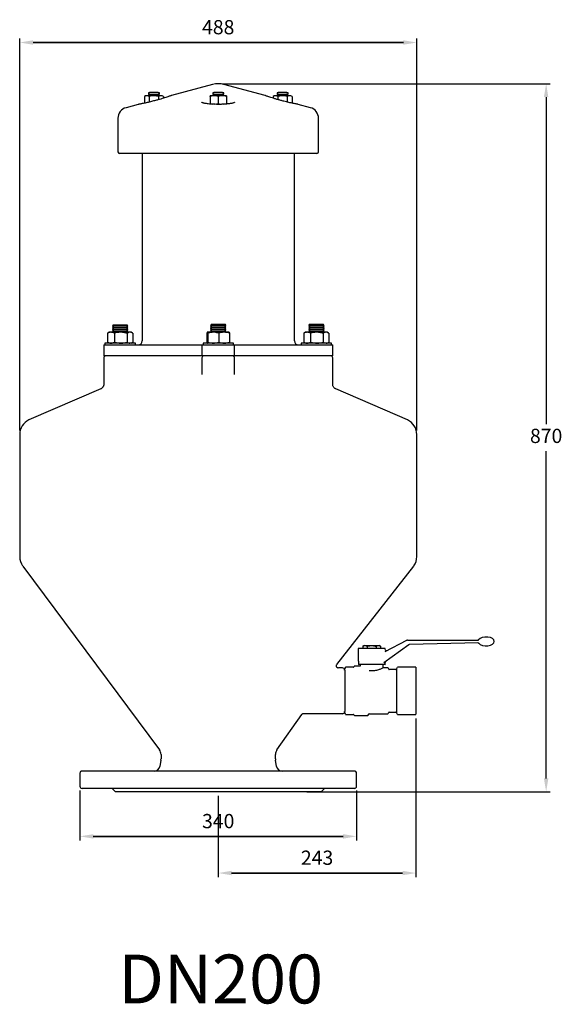
# Model space of a CAD drawing. Units: inches. Extents: x -1907 to 6746, y -6706 to -1203.
# Drawn here: x 6079 to 6746, y -6692 to -5483 of the extents above; entities that cross this region are included whole.
import ezdxf

# ---------------------------------------------------------------- set-up
doc = ezdxf.new("R2010")
doc.units = ezdxf.units.IN
doc.header["$MEASUREMENT"] = 0
doc.styles.get("Standard").update_dxf_attribs({"font": 'arial.ttf'})
doc.dimstyles.new('ISO-25', dxfattribs={"dimtxt": 2.5, "dimasz": 2.5, "dimexe": 1.25, "dimexo": 0.625, "dimtad": 1, "dimtxsty": 'Standard', "dimcen": 2.5, "dimadec": 0, "dimazin": 0, "dimtfac": 1, "dimtmove": 0, "dimatfit": 3, "dimfxl": 1, "dimarcsym": 0})

# ---------------------------------------------------------------- blocks, each defined once
blk = doc.blocks.new('*D10')
at = {"color": 0, "lineweight": -2}
for p, q in [((6152.8, -6429.5), (6152.8, -6491)), ((6492.8, -6429.5), (6492.8, -6491)), ((6169.3, -6486), (6476.3, -6486)), ((6476.3, -6486), (6169.3, -6486))]:
    blk.add_line(p, q, dxfattribs=at)
at = {"color": 0}
for points in [[(6169.3, -6483.3), (6169.3, -6488.8), (6152.8, -6486)], [(6476.3, -6488.8), (6476.3, -6483.3), (6492.8, -6486)]]:
    blk.add_solid(points, dxfattribs=at)
at = {"layer": 'Defpoints', "color": 0}
for p in [(6152.8, -6424.5), (6492.8, -6424.5), (6492.8, -6486)]:
    blk.add_point(p, dxfattribs=at)
at = {"color": 0, "insert": (6322.8, -6469.5), "char_height": 17.5, "attachment_point": 5}
blk.add_mtext('340', dxfattribs=at)
blk = doc.blocks.new('*D11')
at = {"color": 0, "lineweight": -2}
for p, q in [((6078.8, -5987.4), (6078.8, -5505.6)), ((6095.3, -5510.6), (6550.3, -5510.6)), ((6550.3, -5510.6), (6095.3, -5510.6)), ((6566.8, -5987.4), (6566.8, -5505.6))]:
    blk.add_line(p, q, dxfattribs=at)
at = {"color": 0}
for points in [[(6095.3, -5507.8), (6095.3, -5513.3), (6078.8, -5510.6)], [(6550.3, -5513.3), (6550.3, -5507.8), (6566.8, -5510.6)]]:
    blk.add_solid(points, dxfattribs=at)
at = {"layer": 'Defpoints', "color": 0}
for p in [(6566.8, -5510.6), (6078.8, -5992.4), (6566.8, -5992.4)]:
    blk.add_point(p, dxfattribs=at)
at = {"color": 0, "insert": (6322.8, -5494), "char_height": 17.5, "attachment_point": 5}
blk.add_mtext('488', dxfattribs=at)
blk = doc.blocks.new('*D12')
at = {"color": 0, "lineweight": -2}
for p, q in [((6327.8, -5561.2), (6730.8, -5561.2)), ((6725.8, -5577.7), (6725.8, -5979.6)), ((6725.8, -6414.7), (6725.8, -6012.7)), ((6431.6, -6431.2), (6730.8, -6431.2))]:
    blk.add_line(p, q, dxfattribs=at)
at = {"color": 0}
for points in [[(6728.5, -5577.7), (6723, -5577.7), (6725.8, -5561.2)], [(6723, -6414.7), (6728.5, -6414.7), (6725.8, -6431.2)]]:
    blk.add_solid(points, dxfattribs=at)
at = {"layer": 'Defpoints', "color": 0}
for p in [(6322.8, -5561.2), (6725.8, -5561.2), (6426.6, -6431.2)]:
    blk.add_point(p, dxfattribs=at)
at = {"color": 0, "insert": (6725.8, -5996.2), "char_height": 17.5, "attachment_point": 5}
blk.add_mtext('870', dxfattribs=at)
blk = doc.blocks.new('*D13')
at = {"color": 0, "lineweight": -2}
for p, q in [((6565.8, -6341), (6565.8, -6536.1)), ((6322.8, -6436.2), (6322.8, -6536.1)), ((6339.3, -6531.1), (6549.3, -6531.1)), ((6549.3, -6531.1), (6339.3, -6531.1))]:
    blk.add_line(p, q, dxfattribs=at)
at = {"color": 0}
for points in [[(6339.3, -6528.3), (6339.3, -6533.8), (6322.8, -6531.1)], [(6549.3, -6533.8), (6549.3, -6528.3), (6565.8, -6531.1)]]:
    blk.add_solid(points, dxfattribs=at)
at = {"layer": 'Defpoints', "color": 0}
for p in [(6565.8, -6336), (6322.8, -6431.2), (6565.8, -6531.1)]:
    blk.add_point(p, dxfattribs=at)
at = {"color": 0, "insert": (6444.3, -6514.5), "char_height": 17.5, "attachment_point": 5}
blk.add_mtext('243', dxfattribs=at)

msp = doc.modelspace()

# ---------------------------------------------------------------- linework, layer by layer
for p, q in [((6315.9, -5562.1), (6265.3, -5575.7)), ((6380.3, -5575.7), (6329.8, -5562.1)), ((6233.8, -5575.9), (6232.2, -5576.8)), ((6232.2, -5576.8), (6232.2, -5585.1)), ((6235.1, -5575.9), (6233.8, -5575.9)), ((6243.8, -5575.9), (6235.1, -5575.9)), ((6238.4, -5571.9), (6237.1, -5572.6)), ((6237.1, -5572.6), (6237.1, -5573.6)), ((6250.5, -5572.6), (6237.1, -5572.6)), ((6237.1, -5573.6), (6238.4, -5574.2)), ((6238.4, -5574.2), (6237.1, -5574.9)), ((6237.1, -5574.9), (6237.1, -5575.9)), ((6250.5, -5574.9), (6237.1, -5574.9)), ((6238, -5576.8), (6238, -5583.7)), ((6249.2, -5571.9), (6238.4, -5571.9)), ((6252.5, -5575.9), (6243.8, -5575.9)), ((6250.5, -5572.6), (6249.2, -5571.9)), ((6249.2, -5574.2), (6250.5, -5573.6)), ((6250.5, -5574.9), (6249.2, -5574.2)), ((6249.6, -5576.8), (6249.6, -5580.7)), ((6250.5, -5573.6), (6250.5, -5572.6)), ((6250.5, -5575.9), (6250.5, -5574.9)), ((6253.8, -5575.9), (6252.5, -5575.9)), ((6255.4, -5576.8), (6253.8, -5575.9)), ((6255.4, -5576.8), (6255.4, -5579)), ((6317.8, -5575.9), (6312.8, -5575.9)), ((6312.8, -5576.8), (6312.8, -5585.7)), ((6317.5, -5571.9), (6316.1, -5572.6)), ((6316.1, -5572.6), (6316.1, -5573.6)), ((6329.5, -5572.6), (6316.1, -5572.6)), ((6316.1, -5573.6), (6317.5, -5574.2)), ((6317.5, -5574.2), (6316.1, -5574.9)), ((6316.1, -5574.9), (6316.1, -5575.9)), ((6329.5, -5574.9), (6316.1, -5574.9)), ((6328.2, -5571.9), (6317.5, -5571.9)), ((6327.9, -5575.9), (6317.8, -5575.9)), ((6322.8, -5576.8), (6322.8, -5585.7)), ((6332.9, -5575.9), (6327.9, -5575.9)), ((6329.5, -5572.6), (6328.2, -5571.9)), ((6328.2, -5574.2), (6329.5, -5573.6)), ((6329.5, -5574.9), (6328.2, -5574.2)), ((6329.5, -5573.6), (6329.5, -5572.6)), ((6329.5, -5575.9), (6329.5, -5574.9)), ((6332.9, -5576.8), (6332.9, -5585.7)), ((6391.8, -5575.9), (6390.3, -5576.8)), ((6390.3, -5576.8), (6390.3, -5579)), ((6393.2, -5575.9), (6391.8, -5575.9)), ((6401.9, -5575.9), (6393.2, -5575.9)), ((6396.5, -5571.9), (6395.2, -5572.6)), ((6395.2, -5572.6), (6395.2, -5573.6)), ((6401.9, -5572.6), (6395.2, -5572.6)), ((6395.2, -5573.6), (6396.5, -5574.2)), ((6396.5, -5574.2), (6395.2, -5574.9)), ((6395.2, -5574.9), (6395.2, -5575.9)), ((6401.9, -5574.9), (6395.2, -5574.9)), ((6396.1, -5576.8), (6396.1, -5580.7)), ((6401.9, -5571.9), (6396.5, -5571.9)), ((6407.2, -5571.9), (6401.9, -5571.9)), ((6408.6, -5572.6), (6401.9, -5572.6)), ((6408.6, -5574.9), (6401.9, -5574.9)), ((6410.6, -5575.9), (6401.9, -5575.9)), ((6408.6, -5572.6), (6407.2, -5571.9)), ((6407.2, -5574.2), (6408.6, -5573.6)), ((6408.6, -5574.9), (6407.2, -5574.2)), ((6407.7, -5576.8), (6407.7, -5583.7)), ((6408.6, -5573.6), (6408.6, -5572.6)), ((6408.6, -5575.9), (6408.6, -5574.9)), ((6411.9, -5575.9), (6410.6, -5575.9)), ((6413.5, -5576.8), (6411.9, -5575.9)), ((6413.5, -5576.8), (6413.5, -5585.1)), ((6224.6, -5586.6), (6209.5, -5590.7)), ((6318.7, -5586.5), (6322.8, -5585.7)), ((6325.5, -5586.6), (6322.7, -5586.6)), ((6329.1, -5586.5), (6332.9, -5585.7)), ((6436.1, -5590.7), (6421.1, -5586.6)), ((6199.6, -5603.6), (6199.6, -5644.9)), ((6446.1, -5644.9), (6446.1, -5603.6)), ((6322.8, -5646.9), (6201.6, -5646.9)), ((6229.3, -5646.9), (6229.3, -5877.3)), ((6444, -5646.9), (6322.8, -5646.9)), ((6416.4, -5877.3), (6416.4, -5646.9)), ((6186.8, -5867.8), (6187.3, -5867.6)), ((6188.9, -5866.6), (6187.3, -5867.6)), ((6191.1, -5866.6), (6188.9, -5866.6)), ((6203, -5866.6), (6191.1, -5866.6)), ((6193.9, -5858.2), (6192.9, -5859.3)), ((6192.9, -5859.3), (6193.9, -5860.3)), ((6211.7, -5859.3), (6192.9, -5859.3)), ((6193.9, -5860.3), (6192.9, -5861.3)), ((6192.9, -5861.3), (6193.9, -5862.3)), ((6211.7, -5861.3), (6192.9, -5861.3)), ((6193.9, -5862.3), (6192.9, -5863.3)), ((6192.9, -5863.3), (6193.9, -5864.3)), ((6211.7, -5863.3), (6192.9, -5863.3)), ((6193.9, -5864.3), (6192.9, -5865.3)), ((6192.9, -5865.3), (6193.9, -5866.3)), ((6211.7, -5865.3), (6192.9, -5865.3)), ((6193.1, -5857.4), (6193.9, -5858.2)), ((6193.1, -5857.4), (6202.3, -5857.4)), ((6193.9, -5866.3), (6193.6, -5866.6)), ((6202.3, -5857.4), (6211.5, -5857.4)), ((6214.2, -5866.6), (6203, -5866.6)), ((6210.7, -5858.2), (6211.5, -5857.4)), ((6211.7, -5859.3), (6210.7, -5858.2)), ((6210.7, -5860.3), (6211.7, -5859.3)), ((6211.7, -5861.3), (6210.7, -5860.3)), ((6210.7, -5862.3), (6211.7, -5861.3)), ((6211.7, -5863.3), (6210.7, -5862.3)), ((6210.7, -5864.3), (6211.7, -5863.3)), ((6211.7, -5865.3), (6210.7, -5864.3)), ((6210.7, -5866.3), (6211.7, -5865.3)), ((6211, -5866.6), (6210.7, -5866.3)), ((6215.7, -5866.6), (6214.2, -5866.6)), ((6217.3, -5867.6), (6215.7, -5866.6)), ((6316.8, -5866.6), (6309.5, -5866.6)), ((6314.5, -5858.2), (6313.5, -5859.3)), ((6313.5, -5859.3), (6314.5, -5860.3)), ((6332.2, -5859.3), (6313.5, -5859.3)), ((6314.5, -5860.3), (6313.5, -5861.3)), ((6313.5, -5861.3), (6314.5, -5862.3)), ((6332.2, -5861.3), (6313.5, -5861.3)), ((6314.5, -5862.3), (6313.5, -5863.3)), ((6313.5, -5863.3), (6314.5, -5864.3)), ((6332.2, -5863.3), (6313.5, -5863.3)), ((6314.5, -5864.3), (6313.5, -5865.3)), ((6313.5, -5865.3), (6314.5, -5866.3)), ((6332.2, -5865.3), (6313.5, -5865.3)), ((6314.5, -5856.6), (6313.6, -5857.4)), ((6313.6, -5857.4), (6314.5, -5858.2)), ((6313.6, -5857.4), (6332, -5857.4)), ((6314.5, -5866.3), (6314.1, -5866.6)), ((6314.5, -5856.6), (6331.2, -5856.6)), ((6330.2, -5866.6), (6316.8, -5866.6)), ((6336.2, -5866.6), (6330.2, -5866.6)), ((6332, -5857.4), (6331.2, -5856.6)), ((6331.2, -5858.2), (6332, -5857.4)), ((6332.2, -5859.3), (6331.2, -5858.2)), ((6331.2, -5860.3), (6332.2, -5859.3)), ((6332.2, -5861.3), (6331.2, -5860.3)), ((6331.2, -5862.3), (6332.2, -5861.3)), ((6332.2, -5863.3), (6331.2, -5862.3)), ((6331.2, -5864.3), (6332.2, -5863.3)), ((6332.2, -5865.3), (6331.2, -5864.3)), ((6331.2, -5866.3), (6332.2, -5865.3)), ((6331.5, -5866.6), (6331.2, -5866.3)), ((6427.9, -5867.8), (6428.4, -5867.5)), ((6430, -5866.6), (6428.4, -5867.6)), ((6432.2, -5866.6), (6430, -5866.6)), ((6444.1, -5866.6), (6432.2, -5866.6)), ((6435, -5858.2), (6434, -5859.3)), ((6434, -5859.3), (6435, -5860.3)), ((6443.4, -5859.3), (6434, -5859.3)), ((6435, -5860.3), (6434, -5861.3)), ((6434, -5861.3), (6435, -5862.3)), ((6443.4, -5861.3), (6434, -5861.3)), ((6435, -5862.3), (6434, -5863.3)), ((6434, -5863.3), (6435, -5864.3)), ((6443.4, -5863.3), (6434, -5863.3)), ((6435, -5864.3), (6434, -5865.3)), ((6434, -5865.3), (6435, -5866.3)), ((6443.4, -5865.3), (6434, -5865.3)), ((6435, -5856.6), (6434.2, -5857.4)), ((6434.2, -5857.4), (6435, -5858.2)), ((6434.2, -5857.4), (6452.6, -5857.4)), ((6435, -5866.3), (6434.7, -5866.6)), ((6435, -5856.6), (6451.7, -5856.6)), ((6452.8, -5859.3), (6443.4, -5859.3)), ((6452.8, -5861.3), (6443.4, -5861.3)), ((6452.8, -5863.3), (6443.4, -5863.3)), ((6452.8, -5865.3), (6443.4, -5865.3)), ((6455.3, -5866.6), (6444.1, -5866.6)), ((6452.6, -5857.4), (6451.7, -5856.6)), ((6451.7, -5858.2), (6452.6, -5857.4)), ((6452.8, -5859.3), (6451.7, -5858.2)), ((6451.7, -5860.3), (6452.8, -5859.3)), ((6452.8, -5861.3), (6451.7, -5860.3)), ((6451.7, -5862.3), (6452.8, -5861.3)), ((6452.8, -5863.3), (6451.7, -5862.3)), ((6451.7, -5864.3), (6452.8, -5863.3)), ((6452.8, -5865.3), (6451.7, -5864.3)), ((6451.7, -5866.3), (6452.8, -5865.3)), ((6452.1, -5866.6), (6451.7, -5866.3)), ((6456.8, -5866.6), (6455.3, -5866.6)), ((6458.4, -5867.6), (6456.8, -5866.6)), ((6186.8, -5867.8), (6186.8, -5878.8)), ((6187.3, -5879), (6186.8, -5878.8)), ((6187.3, -5879.1), (6188.9, -5880)), ((6195.3, -5867.8), (6195.3, -5878.8)), ((6210.7, -5867.8), (6210.7, -5878.8)), ((6215.7, -5880), (6217.3, -5879.1)), ((6217.7, -5867.8), (6217.7, -5878.8)), ((6309, -5867.8), (6309, -5878.8)), ((6309.9, -5867.8), (6309.9, -5878.8)), ((6323.7, -5867.8), (6323.7, -5878.8)), ((6336.6, -5867.8), (6336.6, -5878.8)), ((6427.9, -5867.8), (6427.9, -5878.8)), ((6428.4, -5879.1), (6427.9, -5878.8)), ((6428.4, -5879.1), (6430, -5880)), ((6436.4, -5867.8), (6436.4, -5878.8)), ((6451.8, -5867.8), (6451.8, -5878.8)), ((6456.8, -5880), (6458.4, -5879.1)), ((6458.8, -5867.8), (6458.8, -5878.8)), ((6182.5, -5882), (6182.2, -5882.4)), ((6182.2, -5882.4), (6182.2, -5895.1)), ((6182.5, -5882), (6202.6, -5882)), ((6183.5, -5880), (6183.5, -5882)), ((6219, -5880), (6183.5, -5880)), ((6202.6, -5882), (6216.1, -5882)), ((6216.1, -5882), (6293, -5882)), ((6221, -5880), (6219, -5880)), ((6221, -5882), (6221, -5880)), ((6293, -5882), (6303.1, -5882)), ((6303.1, -5882), (6302.7, -5882.4)), ((6302.7, -5882.4), (6302.7, -5895.1)), ((6303.1, -5882), (6342.6, -5882)), ((6304.1, -5880), (6304.1, -5882)), ((6341.6, -5880), (6304.1, -5880)), ((6341.6, -5882), (6341.6, -5880)), ((6342.9, -5882.4), (6342.6, -5882)), ((6342.6, -5882), (6352.6, -5882)), ((6342.9, -5895.1), (6342.9, -5882.4)), ((6352.6, -5882), (6429.6, -5882)), ((6424.6, -5880), (6424.6, -5882)), ((6462.1, -5880), (6424.6, -5880)), ((6429.6, -5882), (6443, -5882)), ((6443, -5882), (6463.1, -5882)), ((6462.1, -5882), (6462.1, -5880)), ((6463.5, -5882.4), (6463.1, -5882)), ((6463.5, -5895.1), (6463.5, -5882.4)), ((6182.2, -5895.1), (6182.5, -5895.4)), ((6182.2, -5898.1), (6182.2, -5930.2)), ((6202.6, -5895.4), (6182.5, -5895.4)), ((6216.1, -5895.4), (6202.6, -5895.4)), ((6293, -5895.4), (6216.1, -5895.4)), ((6303.1, -5895.4), (6293, -5895.4)), ((6302.7, -5895.1), (6303.1, -5895.4)), ((6302.7, -5898.1), (6302.7, -5918.7)), ((6342.6, -5895.4), (6303.1, -5895.4)), ((6342.6, -5895.4), (6342.9, -5895.1)), ((6352.6, -5895.4), (6342.6, -5895.4)), ((6342.9, -5918.7), (6342.9, -5898.1)), ((6429.6, -5895.4), (6352.6, -5895.4)), ((6443, -5895.4), (6429.6, -5895.4)), ((6463.1, -5895.4), (6443, -5895.4)), ((6463.1, -5895.4), (6463.5, -5895.1)), ((6463.5, -5930.2), (6463.5, -5898.1)), ((6302.7, -5918.5), (6302.8, -5918.7)), ((6342.9, -5918.7), (6342.9, -5918.5)), ((6178.4, -5936.2), (6090.2, -5974.3)), ((6555.5, -5974.3), (6467.2, -5936.2)), ((6078.8, -5992.4), (6078.8, -6142.2)), ((6566.8, -6142.2), (6566.8, -5992.4)), ((6082.5, -6153.8), (6250.7, -6379.7)), ((6468.6, -6274.8), (6563.2, -6153.8)), ((6502, -6251.6), (6500.5, -6252.4)), ((6500.5, -6252.4), (6500.5, -6255)), ((6502, -6251.6), (6503.2, -6251.6)), ((6503.2, -6251.6), (6511.4, -6251.6)), ((6505.9, -6252.4), (6505.9, -6255)), ((6511.4, -6251.6), (6519.5, -6251.6)), ((6516.8, -6252.4), (6516.8, -6255)), ((6519.5, -6251.6), (6520.7, -6251.6)), ((6522.2, -6252.4), (6520.7, -6251.6)), ((6522.2, -6252.4), (6522.2, -6255)), ((6557, -6250.5), (6526.5, -6272.6)), ((6527.9, -6258.8), (6554.6, -6245)), ((6555.2, -6244.9), (6642.6, -6244.9)), ((6642.7, -6248.3), (6557.8, -6250.2)), ((6494.6, -6256), (6494.6, -6270)), ((6511.4, -6255), (6495.6, -6255)), ((6527.1, -6255), (6511.4, -6255)), ((6528.1, -6256.5), (6528.1, -6256)), ((6489.2, -6278.1), (6479.5, -6278.1)), ((6489.7, -6277.3), (6489.3, -6278.1)), ((6496.8, -6276.9), (6490.3, -6276.9)), ((6495.2, -6272), (6495.2, -6274.4)), ((6527.4, -6275), (6495.9, -6275)), ((6495.9, -6275), (6495.9, -6275)), ((6497.3, -6275), (6497.3, -6276.3)), ((6525.4, -6278.1), (6525.4, -6275)), ((6531, -6278.8), (6525.9, -6278.8)), ((6528.1, -6274.4), (6528.1, -6272.1)), ((6565.7, -6278.1), (6543.2, -6278.1)), ((6565.8, -6278.3), (6565.8, -6286.7)), ((6475.5, -6279), (6470.8, -6279)), ((6478.2, -6281.7), (6478.2, -6282.4)), ((6478.2, -6282.4), (6478.2, -6283.2)), ((6478.2, -6283.2), (6478.2, -6295.1)), ((6532.4, -6280.7), (6531.5, -6279.1)), ((6541.8, -6281), (6533, -6281)), ((6541.8, -6281), (6541.8, -6307.1)), ((6541.8, -6282.4), (6541.8, -6283.2)), ((6541.8, -6283.2), (6541.8, -6295.1)), ((6565.8, -6286.7), (6565.8, -6307.1)), ((6478.2, -6295.1), (6478.2, -6296.9)), ((6478.2, -6296.9), (6478.2, -6298.6)), ((6478.2, -6298.6), (6478.2, -6315.6)), ((6541.8, -6295.1), (6541.8, -6296.9)), ((6541.8, -6296.9), (6541.8, -6298.6)), ((6541.8, -6307.1), (6541.8, -6333.2)), ((6565.8, -6307.1), (6565.8, -6327.5)), ((6478.2, -6315.6), (6478.2, -6317.4)), ((6478.2, -6317.4), (6478.2, -6319.1)), ((6478.2, -6319.1), (6478.2, -6331.1)), ((6541.8, -6315.6), (6541.8, -6317.4)), ((6541.8, -6317.4), (6541.8, -6319.1)), ((6395, -6379.7), (6425.4, -6336.3)), ((6427.6, -6335.2), (6475.5, -6335.2)), ((6478.2, -6331.1), (6478.2, -6331.9)), ((6478.2, -6331.9), (6478.2, -6332.5)), ((6479.5, -6336.1), (6489.2, -6336.1)), ((6489.3, -6336.2), (6489.7, -6337)), ((6490.3, -6337.3), (6506.3, -6337.3)), ((6506.9, -6337), (6507.7, -6335.7)), ((6508.3, -6335.4), (6531, -6335.4)), ((6531.5, -6335.1), (6532.4, -6333.6)), ((6533, -6333.2), (6541.8, -6333.2)), ((6541.8, -6331.1), (6541.8, -6331.9)), ((6543.2, -6336.1), (6565.7, -6336.1)), ((6565.8, -6327.5), (6565.8, -6336)), ((6252.5, -6385.5), (6252.5, -6390.6)), ((6393.1, -6390.6), (6393.1, -6385.5)), ((6252.4, -6392.3), (6251, -6400.2)), ((6394.6, -6400.2), (6393.3, -6392.3)), ((6152.8, -6408.4), (6152.8, -6424.5)), ((6490.1, -6405.7), (6155.5, -6405.7)), ((6492.8, -6424.5), (6492.8, -6408.4)), ((6490.1, -6427.2), (6155.5, -6427.2)), ((6192.3, -6427.2), (6196.4, -6431.2)), ((6449.3, -6431.2), (6196.4, -6431.2)), ((6449.3, -6431.2), (6453.3, -6427.2))]:
    msp.add_line(p, q)
for centre, radius, start, end in [((6322.8, -5588), 26.8, 74.9666, 105.0334), ((6213, -5603.6), 13.4, 105.0334, 180), ((6432.7, -5603.6), 13.4, 0, 74.9666), ((6201.6, -5644.9), 2.01, 180, 270), ((6444, -5644.9), 2.01, 270, 0), ((6224.6, -5877.3), 4.69, 270, 0), ((6421.1, -5877.3), 4.69, 180, 270), ((6184.9, -5898.1), 2.68, 90, 180), ((6305.4, -5898.1), 2.68, 90, 180), ((6340.2, -5898.1), 2.68, 0, 90), ((6460.8, -5898.1), 2.68, 0, 90), ((6098.9, -5992.4), 20.1, 115.8253, 180), ((6546.7, -5992.4), 20.1, 0, 64.1747), ((6098.9, -6142.2), 20.1, 180, 215.0691), ((6546.7, -6142.2), 20.1, 324.9309, 0), ((6555.2, -6246.2), 1.34, 90, 117.297), ((6557.8, -6251.6), 1.34, 91.2671, 125.9562), ((6641.7, -6243.5), 1.34, 270.031, 322.7115), ((6641.9, -6249.7), 1.34, 39.9572, 91.2448), ((6495.6, -6256), 1, 90, 180), ((6527.1, -6256), 1, 0, 90), ((6529.4, -6256.5), 1.34, 185.6526, 297.297), ((6479.5, -6278.3), 0.134, 90, 150), ((6489.2, -6278), 0.134, 269.4915, 332.3294), ((6490.3, -6277.6), 0.67, 90, 152.1216), ((6495.6, -6270), 1, 180, 238.1792), ((6495.9, -6274.4), 0.67, 180, 270), ((6527.4, -6274.4), 0.67, 270, 0), ((6529.4, -6272.1), 1.34, 125.9562, 185.0067), ((6531, -6279.5), 0.67, 29.5397, 90), ((6543.2, -6278.3), 0.134, 90, 150), ((6565.7, -6278.3), 0.134, 0, 90), ((6475.5, -6281.7), 2.68, 0, 90), ((6533, -6280.3), 0.67, 209.5397, 270), ((6475.5, -6332.6), 2.68, 270, 0), ((6479.5, -6336), 0.134, 210, 270), ((6489.2, -6336.2), 0.134, 27.6706, 90.487), ((6490.3, -6336.7), 0.67, 207.8784, 270), ((6506.3, -6336.7), 0.67, 270, 326.5533), ((6508.3, -6336.1), 0.67, 90, 146.5533), ((6531, -6334.8), 0.67, 270, 330.4603), ((6533, -6333.9), 0.67, 90, 150.4603), ((6543.2, -6336), 0.134, 210, 270), ((6565.7, -6336), 0.134, 270, 0), ((6242.5, -6385.5), 10, 0, 35.0691), ((6403.2, -6385.5), 10, 144.9309, 180), ((6242.5, -6390.6), 10, 350.2176, 0), ((6403.2, -6390.6), 10, 180, 189.7824), ((6155.5, -6408.4), 2.68, 90, 180), ((6244.4, -6399), 6.7, 270, 350.2176), ((6401.2, -6399), 6.7, 189.7824, 270), ((6490.1, -6408.4), 2.68, 0, 90), ((6155.5, -6424.5), 2.68, 180, 270), ((6490.1, -6424.5), 2.68, 270, 0)]:
    msp.add_arc(centre, radius, start, end)
for start_param, end_param in [(0, 2.740344), (3.56279, 6.283185)]:
    msp.add_ellipse((6652, -6246.5), major_axis=(10, 0), ratio=0.545206, start_param=start_param, end_param=end_param)
for points, knots in [([(6235.1, -5575.9), (6235, -5575.9), (6234.1, -5575.9), (6233.1, -5576.4), (6232.2, -5576.8)], [0, 0, 0, 0, 0.070221, 1, 1, 1, 1]), ([(6238, -5576.8), (6237.5, -5576.6), (6236.6, -5576.1), (6235.6, -5576), (6235.1, -5575.9)], [0, 0, 0, 0, 0.495458, 1, 1, 1, 1]), ([(6243.8, -5575.9), (6242.3, -5576), (6240.3, -5576.2), (6238.4, -5576.7), (6238, -5576.8)], [0, 0, 0, 0, 0.773442, 1, 1, 1, 1]), ([(6265.3, -5575.7), (6265.3, -5575.7), (6265.3, -5575.7), (6264.7, -5575.9), (6263.5, -5576.3), (6261.8, -5576.9), (6259.7, -5577.7), (6257, -5578.5), (6254, -5579.5), (6250.5, -5580.5), (6246.6, -5581.6), (6243.8, -5582.3), (6242.2, -5582.7)], [0, 0, 0, 0, 0.0649051, 0.1598888, 0.2575001, 0.3537709, 0.4525705, 0.5535723, 0.6572922, 0.7626972, 0.8710917, 1, 1, 1, 1]), ([(6249.6, -5576.8), (6248.2, -5576.5), (6246.2, -5576), (6244.3, -5575.9), (6243.8, -5575.9)], [0, 0, 0, 0, 0.755906, 1, 1, 1, 1]), ([(6252.5, -5575.9), (6252.4, -5575.9), (6251.5, -5575.9), (6250.5, -5576.4), (6249.6, -5576.8)], [0, 0, 0, 0, 0.070221, 1, 1, 1, 1]), ([(6255.4, -5576.8), (6254.9, -5576.6), (6254, -5576.1), (6253, -5576), (6252.5, -5575.9)], [0, 0, 0, 0, 0.495458, 1, 1, 1, 1]), ([(6317.8, -5575.9), (6317.7, -5575.9), (6316, -5575.9), (6314.3, -5576.4), (6312.8, -5576.8)], [0, 0, 0, 0, 0.070221, 1, 1, 1, 1]), ([(6312.8, -5576.8), (6312.8, -5576.7), (6312.8, -5576.2), (6312.8, -5576), (6312.8, -5575.9)], [0, 0, 0, 0, 0.226558, 1, 1, 1, 1]), ([(6322.8, -5576.8), (6322, -5576.6), (6320.4, -5576.1), (6318.7, -5576), (6317.8, -5575.9)], [0, 0, 0, 0, 0.495458, 1, 1, 1, 1]), ([(6327.9, -5575.9), (6327.7, -5575.9), (6326, -5575.9), (6324.4, -5576.4), (6322.8, -5576.8)], [0, 0, 0, 0, 0.070221, 1, 1, 1, 1]), ([(6332.9, -5576.8), (6332.1, -5576.6), (6330.4, -5576.1), (6328.7, -5576), (6327.9, -5575.9)], [0, 0, 0, 0, 0.495458, 1, 1, 1, 1]), ([(6332.9, -5575.9), (6332.9, -5576), (6332.9, -5576.2), (6332.9, -5576.7), (6332.9, -5576.8)], [0, 0, 0, 0, 0.773442, 1, 1, 1, 1]), ([(6403.4, -5582.7), (6402.1, -5582.4), (6399.6, -5581.7), (6395.8, -5580.7), (6392.2, -5579.6), (6388.9, -5578.6), (6386, -5577.7), (6383.7, -5576.9), (6381.9, -5576.3), (6380.8, -5575.8), (6380.3, -5575.7), (6380.3, -5575.7), (6380.3, -5575.7)], [0, 0, 0, 0, 0.107155, 0.21746, 0.324621, 0.434945, 0.542062, 0.652509, 0.756713, 0.864268, 0.96307, 1, 1, 1, 1]), ([(6393.2, -5575.9), (6393.1, -5575.9), (6392.1, -5575.9), (6391.1, -5576.4), (6390.3, -5576.8)], [0, 0, 0, 0, 0.070221, 1, 1, 1, 1]), ([(6396.1, -5576.8), (6395.6, -5576.6), (6394.6, -5576.1), (6393.6, -5576), (6393.2, -5575.9)], [0, 0, 0, 0, 0.495458, 1, 1, 1, 1]), ([(6401.9, -5575.9), (6401.4, -5575.9), (6399.4, -5576), (6397.5, -5576.5), (6396.1, -5576.8)], [0, 0, 0, 0, 0.244094, 1, 1, 1, 1]), ([(6407.7, -5576.8), (6407.2, -5576.7), (6405.3, -5576.2), (6403.4, -5576), (6401.9, -5575.9)], [0, 0, 0, 0, 0.226558, 1, 1, 1, 1]), ([(6410.6, -5575.9), (6410.5, -5575.9), (6409.5, -5575.9), (6408.5, -5576.4), (6407.7, -5576.8)], [0, 0, 0, 0, 0.070221, 1, 1, 1, 1]), ([(6413.5, -5576.8), (6413, -5576.6), (6412, -5576.1), (6411, -5576), (6410.6, -5575.9)], [0, 0, 0, 0, 0.495458, 1, 1, 1, 1]), ([(6242.2, -5582.7), (6241.3, -5582.9), (6239.4, -5583.4), (6236.6, -5584.1), (6234, -5584.7), (6231.6, -5585.2), (6229.4, -5585.7), (6227.6, -5586), (6226.2, -5586.3), (6225, -5586.5), (6224.5, -5586.6), (6224.6, -5586.6), (6224.6, -5586.6)], [0, 0, 0, 0, 0.092094, 0.186854, 0.279804, 0.375227, 0.472514, 0.572401, 0.673846, 0.77777, 0.932504, 1, 1, 1, 1]), ([(6322.7, -5586.6), (6322.6, -5586.6), (6321.3, -5586.6), (6319.1, -5586.5), (6316, -5586.5), (6313.2, -5586.3), (6310.6, -5586.1), (6308.3, -5585.7), (6306.2, -5585.4), (6304.7, -5585), (6303.6, -5584.6), (6302.9, -5584.2), (6302.6, -5584), (6302.6, -5584), (6302.6, -5584)], [0, 0, 0, 0, 0.006475, 0.134127, 0.241726, 0.340813, 0.445342, 0.5464, 0.644803, 0.738782, 0.820723, 0.896511, 0.96748, 1, 1, 1, 1]), ([(6312.8, -5585.7), (6313.6, -5586), (6314.5, -5586.3), (6315.4, -5586.4), (6315.5, -5586.4)], [0, 0, 0, 0, 0.900131, 1, 1, 1, 1]), ([(6322.8, -5585.7), (6323.6, -5586), (6324.9, -5586.4), (6326.3, -5586.5), (6326.8, -5586.5)], [0, 0, 0, 0, 0.629179, 1, 1, 1, 1]), ([(6343, -5584), (6343, -5584), (6343, -5584.1), (6342.4, -5584.4), (6341.5, -5584.8), (6340.2, -5585.2), (6338.6, -5585.5), (6336.5, -5585.9), (6334.2, -5586.1), (6331.6, -5586.4), (6328.8, -5586.5), (6326.7, -5586.5), (6325.6, -5586.6), (6325.5, -5586.6)], [0, 0, 0, 0, 0.077707, 0.1574071, 0.24413, 0.3369326, 0.4367716, 0.5395041, 0.6464523, 0.7556227, 0.8687828, 0.9871488, 1, 1, 1, 1]), ([(6421.1, -5586.6), (6421.1, -5586.6), (6421.1, -5586.6), (6420.5, -5586.5), (6419.4, -5586.3), (6417.5, -5585.9), (6415.1, -5585.4), (6412.4, -5584.8), (6409.6, -5584.2), (6406.5, -5583.5), (6404.5, -5582.9), (6403.4, -5582.7)], [0, 0, 0, 0, 0.091489, 0.213335, 0.338168, 0.460186, 0.587114, 0.69063, 0.797503, 0.897095, 1, 1, 1, 1]), ([(6191.1, -5866.6), (6191, -5866.6), (6190.2, -5866.6), (6188.8, -5866.9), (6187.5, -5867.5), (6186.8, -5867.8)], [0, 0, 0, 0, 0.0700934, 0.5307862, 1, 1, 1, 1]), ([(6195.3, -5867.8), (6194.6, -5867.5), (6193.2, -5866.8), (6191.8, -5866.7), (6191.1, -5866.6)], [0, 0, 0, 0, 0.495458, 1, 1, 1, 1]), ([(6203, -5866.6), (6202.8, -5866.6), (6201.4, -5866.6), (6198.8, -5866.9), (6196.5, -5867.5), (6195.3, -5867.8)], [0, 0, 0, 0, 0.070093, 0.530786, 1, 1, 1, 1]), ([(6210.7, -5867.8), (6209.5, -5867.5), (6207, -5866.8), (6204.3, -5866.7), (6203, -5866.6)], [0, 0, 0, 0, 0.495458, 1, 1, 1, 1]), ([(6214.2, -5866.6), (6214, -5866.6), (6212.8, -5866.7), (6211.6, -5867.3), (6210.7, -5867.8)], [0, 0, 0, 0, 0.225203, 1, 1, 1, 1]), ([(6217.7, -5867.8), (6217.5, -5867.7), (6216.4, -5867), (6215.2, -5866.8), (6214.2, -5866.6)], [0, 0, 0, 0, 0.2025308, 1, 1, 1, 1]), ([(6309.5, -5866.6), (6309.4, -5866.6), (6309.4, -5866.6), (6309.2, -5866.9), (6309.1, -5867.5), (6309, -5867.8)], [0, 0, 0, 0, 0.070093, 0.530786, 1, 1, 1, 1]), ([(6309.9, -5867.8), (6309.8, -5867.5), (6309.7, -5866.8), (6309.5, -5866.7), (6309.5, -5866.6)], [0, 0, 0, 0, 0.495458, 1, 1, 1, 1]), ([(6316.8, -5866.6), (6314.9, -5866.8), (6312.6, -5867), (6310.3, -5867.7), (6309.9, -5867.8)], [0, 0, 0, 0, 0.797469, 1, 1, 1, 1]), ([(6323.7, -5867.8), (6321.9, -5867.3), (6319.6, -5866.7), (6317.3, -5866.6), (6316.8, -5866.6)], [0, 0, 0, 0, 0.7747971, 1, 1, 1, 1]), ([(6330.2, -5866.6), (6330, -5866.6), (6328.8, -5866.6), (6326.6, -5866.9), (6324.7, -5867.5), (6323.7, -5867.8)], [0, 0, 0, 0, 0.070093, 0.530786, 1, 1, 1, 1]), ([(6336.6, -5867.8), (6335.6, -5867.5), (6333.5, -5866.8), (6331.3, -5866.7), (6330.2, -5866.6)], [0, 0, 0, 0, 0.495458, 1, 1, 1, 1]), ([(6336.2, -5866.6), (6336.2, -5866.6), (6336.3, -5866.6), (6336.4, -5866.9), (6336.6, -5867.5), (6336.6, -5867.8)], [0, 0, 0, 0, 0.070093, 0.530786, 1, 1, 1, 1]), ([(6432.2, -5866.6), (6432.1, -5866.6), (6431.3, -5866.6), (6429.9, -5866.9), (6428.6, -5867.5), (6427.9, -5867.8)], [0, 0, 0, 0, 0.070093, 0.530786, 1, 1, 1, 1]), ([(6436.4, -5867.8), (6435.7, -5867.5), (6434.3, -5866.8), (6432.9, -5866.7), (6432.2, -5866.6)], [0, 0, 0, 0, 0.495458, 1, 1, 1, 1]), ([(6444.1, -5866.6), (6443.9, -5866.6), (6442.5, -5866.6), (6439.9, -5866.9), (6437.6, -5867.5), (6436.4, -5867.8)], [0, 0, 0, 0, 0.070093, 0.530786, 1, 1, 1, 1]), ([(6451.8, -5867.8), (6450.6, -5867.5), (6448.1, -5866.8), (6445.4, -5866.7), (6444.1, -5866.6)], [0, 0, 0, 0, 0.495458, 1, 1, 1, 1]), ([(6455.3, -5866.6), (6454.4, -5866.8), (6453.2, -5867), (6452.1, -5867.7), (6451.8, -5867.8)], [0, 0, 0, 0, 0.797469, 1, 1, 1, 1]), ([(6458.8, -5867.8), (6457.9, -5867.3), (6456.8, -5866.7), (6455.6, -5866.6), (6455.3, -5866.6)], [0, 0, 0, 0, 0.774797, 1, 1, 1, 1]), ([(6186.8, -5878.8), (6187.5, -5879.1), (6188.9, -5879.8), (6190.3, -5879.9), (6191.1, -5880)], [0, 0, 0, 0, 0.495458, 1, 1, 1, 1]), ([(6191.1, -5880), (6191.2, -5880), (6191.9, -5880), (6193.4, -5879.7), (6194.6, -5879.1), (6195.3, -5878.8)], [0, 0, 0, 0, 0.0700934, 0.5307862, 1, 1, 1, 1]), ([(6195.3, -5878.8), (6196.6, -5879.1), (6199.1, -5879.8), (6201.7, -5879.9), (6203, -5880)], [0, 0, 0, 0, 0.495458, 1, 1, 1, 1]), ([(6203, -5880), (6203.2, -5880), (6204.6, -5880), (6207.2, -5879.7), (6209.6, -5879.1), (6210.7, -5878.8)], [0, 0, 0, 0, 0.070093, 0.530786, 1, 1, 1, 1]), ([(6210.7, -5878.8), (6211.6, -5879.3), (6212.8, -5879.9), (6214, -5880), (6214.2, -5880)], [0, 0, 0, 0, 0.774797, 1, 1, 1, 1]), ([(6214.2, -5880), (6215.2, -5879.9), (6216.4, -5879.7), (6217.5, -5879), (6217.7, -5878.8)], [0, 0, 0, 0, 0.7974692, 1, 1, 1, 1]), ([(6309, -5878.8), (6309.1, -5879.1), (6309.2, -5879.8), (6309.4, -5879.9), (6309.5, -5880)], [0, 0, 0, 0, 0.495458, 1, 1, 1, 1]), ([(6309.5, -5880), (6309.5, -5880), (6309.5, -5880), (6309.7, -5879.7), (6309.8, -5879.1), (6309.9, -5878.8)], [0, 0, 0, 0, 0.070093, 0.530786, 1, 1, 1, 1]), ([(6309.9, -5878.8), (6310.3, -5879), (6312.6, -5879.7), (6314.9, -5879.9), (6316.8, -5880)], [0, 0, 0, 0, 0.202531, 1, 1, 1, 1]), ([(6316.8, -5880), (6317.3, -5880), (6319.6, -5879.9), (6321.9, -5879.3), (6323.7, -5878.8)], [0, 0, 0, 0, 0.2252029, 1, 1, 1, 1]), ([(6323.7, -5878.8), (6324.7, -5879.1), (6326.9, -5879.8), (6329, -5879.9), (6330.2, -5880)], [0, 0, 0, 0, 0.495458, 1, 1, 1, 1]), ([(6330.2, -5880), (6330.3, -5880), (6331.5, -5880), (6333.7, -5879.7), (6335.6, -5879.1), (6336.6, -5878.8)], [0, 0, 0, 0, 0.070093, 0.530786, 1, 1, 1, 1]), ([(6336.6, -5878.8), (6336.6, -5879.1), (6336.4, -5879.8), (6336.3, -5879.9), (6336.2, -5880)], [0, 0, 0, 0, 0.495458, 1, 1, 1, 1]), ([(6427.9, -5878.8), (6428.6, -5879.1), (6430, -5879.8), (6431.4, -5879.9), (6432.2, -5880)], [0, 0, 0, 0, 0.495458, 1, 1, 1, 1]), ([(6432.2, -5880), (6432.3, -5880), (6433, -5880), (6434.5, -5879.7), (6435.7, -5879.1), (6436.4, -5878.8)], [0, 0, 0, 0, 0.070093, 0.530786, 1, 1, 1, 1]), ([(6436.4, -5878.8), (6437.6, -5879.1), (6440.2, -5879.8), (6442.8, -5879.9), (6444.1, -5880)], [0, 0, 0, 0, 0.495458, 1, 1, 1, 1]), ([(6444.1, -5880), (6444.3, -5880), (6445.7, -5880), (6448.3, -5879.7), (6450.6, -5879.1), (6451.8, -5878.8)], [0, 0, 0, 0, 0.070093, 0.530786, 1, 1, 1, 1]), ([(6451.8, -5878.8), (6452.1, -5879), (6453.2, -5879.7), (6454.4, -5879.9), (6455.3, -5880)], [0, 0, 0, 0, 0.202531, 1, 1, 1, 1]), ([(6455.3, -5880), (6455.6, -5880), (6456.8, -5879.9), (6457.9, -5879.3), (6458.8, -5878.8)], [0, 0, 0, 0, 0.225203, 1, 1, 1, 1]), ([(6182.2, -5930.2), (6182.2, -5930.4), (6182.2, -5931), (6182, -5932.1), (6181.5, -5933.2), (6180.9, -5934.2), (6180.3, -5935), (6179.6, -5935.5), (6179.1, -5935.9), (6178.9, -5936), (6178.8, -5936)], [0, 0, 0, 0, 0.079054, 0.273436, 0.450436, 0.610736, 0.753656, 0.877441, 0.979432, 1, 1, 1, 1]), ([(6466.8, -5936), (6466.6, -5935.9), (6466, -5935.5), (6465.2, -5934.8), (6464.4, -5933.7), (6463.8, -5932.5), (6463.5, -5931.2), (6463.5, -5930.5), (6463.5, -5930.2)], [0, 0, 0, 0, 0.100395, 0.285326, 0.467281, 0.678581, 0.884701, 1, 1, 1, 1]), ([(6500.5, -6252.4), (6501, -6252.2), (6501.9, -6251.7), (6502.8, -6251.6), (6503.2, -6251.6)], [0, 0, 0, 0, 0.495458, 1, 1, 1, 1]), ([(6503.2, -6251.6), (6503.3, -6251.6), (6504.2, -6251.6), (6505.1, -6252), (6505.9, -6252.4)], [0, 0, 0, 0, 0.070218, 1, 1, 1, 1]), ([(6505.9, -6252.4), (6506.3, -6252.3), (6508.1, -6251.8), (6509.9, -6251.7), (6511.4, -6251.6)], [0, 0, 0, 0, 0.225006, 1, 1, 1, 1]), ([(6511.4, -6251.6), (6511.8, -6251.6), (6513.6, -6251.6), (6515.4, -6252.1), (6516.8, -6252.4)], [0, 0, 0, 0, 0.2428703, 1, 1, 1, 1]), ([(6516.8, -6252.4), (6517.2, -6252.2), (6518.1, -6251.7), (6519, -6251.6), (6519.5, -6251.6)], [0, 0, 0, 0, 0.495458, 1, 1, 1, 1]), ([(6519.5, -6251.6), (6519.5, -6251.6), (6520.5, -6251.6), (6521.4, -6252), (6522.2, -6252.4)], [0, 0, 0, 0, 0.070218, 1, 1, 1, 1]), ([(6470.8, -6279.1), (6470.8, -6279.1), (6470.5, -6279.2), (6469.9, -6279.1), (6469, -6278.7), (6468.4, -6278), (6468.1, -6277.2), (6468, -6276.5), (6468, -6275.9), (6468.2, -6275.5), (6468.3, -6275.2), (6468.3, -6275.2)], [0, 0, 0, 0, 0.0017772, 0.1607271, 0.3271996, 0.4956156, 0.6422259, 0.7625483, 0.864301, 0.9486142, 1, 1, 1, 1]), ([(6478.2, -6281.7), (6478.2, -6281.7), (6478.2, -6281.5), (6478.3, -6280.8), (6478.7, -6279.6), (6479.2, -6278.7), (6479.4, -6278.2)], [0, 0, 0, 0, 0.02892, 0.144605, 0.607756, 1, 1, 1, 1]), ([(6495, -6270.6), (6495, -6270.6), (6495, -6270.6), (6495, -6270.7), (6495.1, -6270.8), (6495.2, -6271.1), (6495.2, -6271.5), (6495.2, -6271.9), (6495.2, -6272)], [0, 0, 0, 0, 0.01396, 0.122859, 0.279059, 0.496428, 0.752977, 1, 1, 1, 1]), ([(6497.3, -6276.2), (6497.3, -6276.2), (6497.3, -6276.3), (6497.3, -6276.5), (6497.1, -6276.7), (6497, -6276.8), (6496.8, -6276.9), (6496.7, -6276.9), (6496.5, -6276.9), (6496.5, -6276.9), (6496.4, -6276.9), (6496.4, -6276.9), (6496.4, -6276.9), (6496.4, -6276.9), (6496.4, -6276.9), (6496.3, -6276.9), (6496.3, -6276.9), (6496.3, -6276.9)], [0, 0, 0, 0, 0.048936, 0.199069, 0.363447, 0.490309, 0.595182, 0.683806, 0.756732, 0.813124, 0.851165, 0.864438, 0.873175, 0.882415, 0.89715, 0.929377, 1, 1, 1, 1]), ([(6525.9, -6278.9), (6526, -6278.9), (6526.1, -6278.8), (6524.9, -6279.4), (6522.5, -6280.5), (6519.3, -6281.6), (6516.2, -6282.3), (6513, -6282.8), (6510.2, -6282.8), (6508.5, -6282.6), (6508.3, -6282.5)], [0, 0, 0, 0, 0.066702, 0.231702, 0.403714, 0.5946, 0.693349, 0.795529, 0.974751, 1, 1, 1, 1]), ([(6525.6, -6278.6), (6525.6, -6278.5), (6525.5, -6278.5), (6525.4, -6278.3), (6525.4, -6278.2), (6525.4, -6278.1)], [0, 0, 0, 0, 0.1416811, 0.6803891, 1, 1, 1, 1]), ([(6541.8, -6281.7), (6541.8, -6281.7), (6541.8, -6281.5), (6542, -6280.8), (6542.3, -6279.6), (6542.8, -6278.7), (6543.1, -6278.2)], [0, 0, 0, 0, 0.0289197, 0.1446053, 0.6077563, 1, 1, 1, 1]), ([(6425.7, -6336), (6425.7, -6335.9), (6425.9, -6335.7), (6426.5, -6335.4), (6427.1, -6335.1), (6427.5, -6335.2), (6427.6, -6335.2)], [0, 0, 0, 0, 0.082532, 0.448166, 0.88249, 1, 1, 1, 1]), ([(6479.4, -6336), (6479.4, -6336), (6479.3, -6335.8), (6478.9, -6335.1), (6478.4, -6334), (6478.3, -6333), (6478.2, -6332.5)], [0, 0, 0, 0, 0.0289198, 0.1446034, 0.6076628, 1, 1, 1, 1]), ([(6489.3, -6336.2), (6489.3, -6336.2), (6489.3, -6336.2), (6489.3, -6336.2), (6489.3, -6336.2)], [0, 0, 0, 0, 0.233202, 1, 1, 1, 1]), ([(6543.1, -6336), (6543, -6336), (6542.9, -6335.8), (6542.6, -6335.1), (6542.1, -6334), (6541.9, -6333), (6541.8, -6332.5)], [0, 0, 0, 0, 0.02892, 0.144603, 0.607663, 1, 1, 1, 1])]:
    msp.add_open_spline(points, degree=3, knots=knots)

# ---------------------------------------------------------------- texts
msp.add_text('DN200', height=60).set_placement((6199.8, -6691.3))

# ---------------------------------------------------------------- dimensions: what is measured, and where the dimension line sits
for base, p1, p2, picture, middle in [((6566.8, -5510.6), (6078.8, -5992.4), (6566.8, -5992.4), '*D11', (6322.8, -5494)), ((6565.8, -6531.1), (6322.8, -6431.2), (6565.8, -6336), '*D13', (6444.3, -6514.5)), ((6492.8, -6486), (6152.8, -6424.5), (6492.8, -6424.5), '*D10', (6322.8, -6469.5))]:
    dim = msp.add_linear_dim(base=base, p1=p1, p2=p2, dimstyle='ISO-25', override={"dimscale": 5, "dimtxt": 3.5, "dimasz": 3.302, "dimexe": 1, "dimexo": 1, "dimgap": 1.524, "dimtih": 1, "dimtoh": 1, "dimdec": 0, "dimzin": 0, "dimadec": 2, "dimtzin": 0})
    dim.commit()
    dim.dimension.update_dxf_attribs({"geometry": picture, "text_midpoint": middle})
dim = msp.add_linear_dim(base=(6725.8, -5561.2), p1=(6426.6, -6431.2), p2=(6322.8, -5561.2), angle=90, dimstyle='ISO-25', override={"dimscale": 5, "dimtxt": 3.5, "dimasz": 3.302, "dimexe": 1, "dimexo": 1, "dimgap": 1.524, "dimtih": 1, "dimtoh": 1, "dimdec": 0, "dimzin": 0, "dimadec": 2, "dimtzin": 0})
dim.commit()
dim.dimension.update_dxf_attribs({"geometry": '*D12', "text_midpoint": (6725.8, -5996.2)})

doc.saveas('drawing.dxf')
